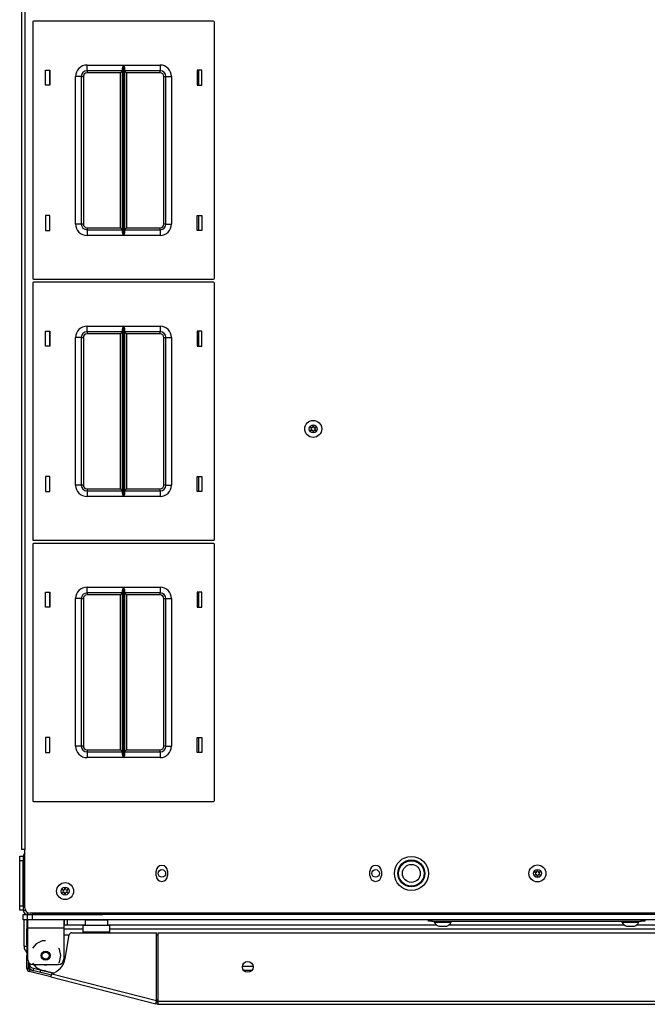
# Model space of a CAD drawing. Extents: x -267 to 47, y -61 to 168.
# Drawn here: x -169 to -155, y 123 to 145 of the extents above; entities that cross this region are included whole.
import ezdxf

# ---------------------------------------------------------------- set-up
doc = ezdxf.new("R2010")
doc.units = 0
doc.header["$MEASUREMENT"] = 0
doc.layers.add('TFR-TRI', color=7, linetype='CONTINUOUS')

msp = doc.modelspace()

# ---------------------------------------------------------------- linework, layer by layer
at = {"layer": 'TFR-TRI', "color": 30, "linetype": 'CONTINUOUS'}
for p, q in [((-168.485, 164.669), (-168.485, 126.661)), ((-168.415, 164.669), (-168.415, 126.661)), ((-168.465, 126.661), (-168.485, 126.661)), ((-168.415, 126.661), (-168.465, 126.661)), ((-168.415, 125.382), (-168.415, 126.661)), ((-165.521, 126.088), (-165.521, 126.187)), ((-165.269, 126.187), (-165.269, 126.088)), ((-160.816, 126.088), (-160.816, 126.187)), ((-160.564, 126.187), (-160.564, 126.088)), ((-168.351, 125.114), (-168.351, 125.062)), ((-137.336, 125.264), (-168.296, 125.264)), ((-167.556, 125.114), (-167.556, 125.062)), ((-168.367, 124.996), (-168.367, 124.917)), ((-168.367, 124.9), (-168.367, 124.917)), ((-168.367, 124.917), (-168.351, 124.917)), ((-168.367, 124.858), (-168.367, 124.9)), ((-168.351, 125.062), (-168.351, 124.937)), ((-168.351, 124.937), (-167.556, 124.937)), ((-168.351, 124.937), (-168.351, 124.248)), ((-167.556, 125.062), (-167.556, 124.937)), ((-167.556, 124.937), (-167.556, 124.248)), ((-168.367, 124.76), (-168.367, 124.858)), ((-168.351, 124.858), (-168.367, 124.858)), ((-168.367, 124.743), (-168.367, 124.76)), ((-168.367, 124.76), (-168.351, 124.76)), ((-168.367, 124.701), (-168.367, 124.743)), ((-168.367, 124.622), (-168.367, 124.701)), ((-168.351, 124.701), (-168.367, 124.701)), ((-168.029, 124.654), (-168.163, 124.589)), ((-167.954, 124.654), (-168.029, 124.654)), ((-167.527, 124.262), (-167.435, 124.782)), ((-167.377, 124.831), (-165.512, 124.831)), ((-165.512, 123.336), (-165.512, 124.831)), ((-165.474, 123.327), (-165.474, 124.831)), ((-165.474, 124.831), (-140.159, 124.831)), ((-168.367, 124.622), (-168.351, 124.622)), ((-168.367, 124.58), (-168.367, 124.622)), ((-168.367, 124.563), (-168.367, 124.58)), ((-168.367, 124.563), (-168.367, 124.528)), ((-168.351, 124.563), (-168.367, 124.563)), ((-168.367, 124.528), (-168.367, 124.445)), ((-168.367, 124.445), (-168.367, 124.361)), ((-168.163, 124.589), (-168.241, 124.492)), ((-167.651, 124.472), (-167.667, 124.492)), ((-167.618, 124.327), (-167.651, 124.472)), ((-168.367, 124.361), (-168.367, 124.327)), ((-168.367, 124.31), (-168.367, 124.327)), ((-168.367, 124.327), (-168.351, 124.327)), ((-168.367, 124.268), (-168.367, 124.31)), ((-168.351, 124.268), (-168.367, 124.268)), ((-168.367, 124.047), (-168.367, 124.268)), ((-167.651, 124.181), (-167.618, 124.327)), ((-168.328, 124.047), (-168.367, 124.047)), ((-168.328, 124.047), (-168.328, 124.177)), ((-168.304, 124.017), (-168.314, 123.979)), ((-167.827, 123.895), (-168.304, 124.017)), ((-168.241, 124.162), (-168.163, 124.064)), ((-168.233, 124.13), (-167.674, 124.13)), ((-168.163, 124.064), (-168.029, 123.999)), ((-168.029, 123.999), (-167.954, 123.999)), ((-167.667, 124.162), (-167.651, 124.181)), ((-167.837, 123.857), (-168.314, 123.979)), ((-167.837, 123.857), (-167.832, 123.877)), ((-167.837, 123.857), (-165.529, 123.268)), ((-167.832, 123.877), (-167.82, 123.926)), ((-167.82, 123.926), (-165.512, 123.336)), ((-165.529, 123.268), (-165.524, 123.288)), ((-165.491, 123.258), (-165.529, 123.268)), ((-165.524, 123.288), (-165.512, 123.336)), ((-165.481, 123.296), (-165.519, 123.306)), ((-165.481, 123.296), (-165.491, 123.258)), ((-165.474, 123.277), (-165.474, 123.327)), ((-165.474, 123.327), (-140.159, 123.327)), ((-165.474, 123.256), (-165.474, 123.277)), ((-165.474, 123.256), (-140.159, 123.256))]:
    msp.add_line(p, q, dxfattribs=at)
at = {"layer": 'TFR-TRI', "color": 215, "linetype": 'CONTINUOUS'}
for p, q in [((-168.238, 144.879), (-168.238, 139.239)), ((-164.258, 144.899), (-168.218, 144.899)), ((-164.238, 139.239), (-164.238, 144.879)), ((-167.958, 143.494), (-167.958, 143.824)), ((-167.958, 143.824), (-167.858, 143.824)), ((-167.858, 143.824), (-167.858, 143.494)), ((-167.043, 143.934), (-166.239, 143.934)), ((-167.043, 143.846), (-167.043, 143.934)), ((-167.043, 143.809), (-167.043, 143.846)), ((-166.261, 143.809), (-167.043, 143.809)), ((-167.043, 143.809), (-167.043, 143.796)), ((-167.043, 143.796), (-167.043, 143.764)), ((-166.306, 143.764), (-167.043, 143.764)), ((-166.274, 143.796), (-166.306, 143.764)), ((-166.306, 140.354), (-166.306, 143.764)), ((-166.261, 143.809), (-166.274, 143.796)), ((-166.261, 143.864), (-166.258, 143.883)), ((-166.261, 140.254), (-166.261, 143.864)), ((-166.258, 143.883), (-166.246, 143.917)), ((-166.246, 143.917), (-166.239, 143.934)), ((-166.239, 143.934), (-166.239, 140.184)), ((-166.239, 143.934), (-166.239, 143.934)), ((-166.237, 140.184), (-166.237, 143.934)), ((-166.237, 143.934), (-165.433, 143.934)), ((-166.237, 143.934), (-166.237, 143.934)), ((-166.237, 143.934), (-166.231, 143.917)), ((-166.231, 143.917), (-166.219, 143.883)), ((-166.219, 143.883), (-166.216, 143.864)), ((-166.216, 143.864), (-166.216, 140.254)), ((-165.433, 143.809), (-166.216, 143.809)), ((-166.203, 143.796), (-166.216, 143.809)), ((-166.171, 143.764), (-166.203, 143.796)), ((-165.433, 143.764), (-166.171, 143.764)), ((-166.171, 143.764), (-166.171, 140.354)), ((-165.433, 143.934), (-165.433, 143.846)), ((-165.433, 143.846), (-165.433, 143.809)), ((-165.433, 143.796), (-165.433, 143.809)), ((-165.433, 143.764), (-165.433, 143.796)), ((-164.618, 143.824), (-164.618, 143.494)), ((-164.518, 143.824), (-164.618, 143.824)), ((-164.518, 143.494), (-164.518, 143.824)), ((-167.293, 140.434), (-167.293, 143.684)), ((-167.205, 143.684), (-167.293, 143.684)), ((-167.168, 143.684), (-167.205, 143.684)), ((-167.168, 143.684), (-167.168, 140.434)), ((-167.168, 143.684), (-167.155, 143.684)), ((-167.155, 143.684), (-167.123, 143.684)), ((-167.123, 143.684), (-167.123, 140.434)), ((-165.353, 140.434), (-165.353, 143.684)), ((-165.353, 143.684), (-165.321, 143.684)), ((-165.321, 143.684), (-165.308, 143.684)), ((-165.308, 140.434), (-165.308, 143.684)), ((-165.308, 143.684), (-165.272, 143.684)), ((-165.272, 143.684), (-165.183, 143.684)), ((-165.183, 143.684), (-165.183, 140.434)), ((-167.858, 143.494), (-167.958, 143.494)), ((-164.618, 143.494), (-164.518, 143.494)), ((-167.858, 140.624), (-167.958, 140.624)), ((-167.958, 140.624), (-167.958, 140.294)), ((-167.858, 140.294), (-167.858, 140.624)), ((-164.618, 140.624), (-164.518, 140.624)), ((-164.618, 140.294), (-164.618, 140.624)), ((-164.518, 140.624), (-164.518, 140.294)), ((-167.958, 140.294), (-167.858, 140.294)), ((-167.205, 140.434), (-167.293, 140.434)), ((-167.168, 140.434), (-167.205, 140.434)), ((-167.155, 140.434), (-167.168, 140.434)), ((-167.123, 140.434), (-167.155, 140.434)), ((-167.043, 140.354), (-166.306, 140.354)), ((-167.043, 140.354), (-167.043, 140.322)), ((-167.043, 140.322), (-167.043, 140.309)), ((-167.043, 140.309), (-166.261, 140.309)), ((-167.043, 140.309), (-167.043, 140.272)), ((-167.043, 140.272), (-167.043, 140.184)), ((-166.306, 140.354), (-166.274, 140.322)), ((-166.274, 140.322), (-166.261, 140.309)), ((-166.258, 140.235), (-166.261, 140.254)), ((-166.216, 140.254), (-166.219, 140.235)), ((-166.216, 140.309), (-166.203, 140.322)), ((-166.216, 140.309), (-165.433, 140.309)), ((-166.203, 140.322), (-166.171, 140.354)), ((-166.171, 140.354), (-165.433, 140.354)), ((-165.433, 140.322), (-165.433, 140.354)), ((-165.433, 140.309), (-165.433, 140.322)), ((-165.433, 140.309), (-165.433, 140.272)), ((-165.433, 140.272), (-165.433, 140.184)), ((-165.321, 140.434), (-165.353, 140.434)), ((-165.308, 140.434), (-165.321, 140.434)), ((-165.308, 140.434), (-165.272, 140.434)), ((-165.272, 140.434), (-165.183, 140.434)), ((-164.518, 140.294), (-164.618, 140.294)), ((-166.239, 140.184), (-167.043, 140.184)), ((-166.246, 140.2), (-166.258, 140.235)), ((-166.239, 140.184), (-166.246, 140.2)), ((-166.239, 140.184), (-166.239, 140.184)), ((-166.231, 140.2), (-166.237, 140.184)), ((-165.433, 140.184), (-166.237, 140.184)), ((-166.237, 140.184), (-166.237, 140.184)), ((-166.219, 140.235), (-166.231, 140.2)), ((-168.218, 139.219), (-164.258, 139.219)), ((-168.238, 139.131), (-168.238, 133.491)), ((-164.258, 139.151), (-168.218, 139.151)), ((-164.238, 133.491), (-164.238, 139.131)), ((-167.043, 138.186), (-166.239, 138.186)), ((-167.043, 138.098), (-167.043, 138.186)), ((-167.043, 138.061), (-167.043, 138.098)), ((-166.261, 138.116), (-166.258, 138.135)), ((-166.261, 134.506), (-166.261, 138.116)), ((-166.258, 138.135), (-166.246, 138.169)), ((-166.246, 138.169), (-166.239, 138.186)), ((-166.239, 138.186), (-166.239, 134.436)), ((-166.239, 138.186), (-166.239, 138.186)), ((-166.237, 134.436), (-166.237, 138.186)), ((-166.237, 138.186), (-165.433, 138.186)), ((-166.237, 138.186), (-166.237, 138.186)), ((-166.237, 138.186), (-166.231, 138.169)), ((-166.231, 138.169), (-166.219, 138.135)), ((-166.219, 138.135), (-166.216, 138.116)), ((-166.216, 138.116), (-166.216, 134.506)), ((-165.433, 138.186), (-165.433, 138.098)), ((-165.433, 138.098), (-165.433, 138.061)), ((-167.958, 137.746), (-167.958, 138.076)), ((-167.958, 138.076), (-167.858, 138.076)), ((-167.858, 138.076), (-167.858, 137.746)), ((-167.293, 134.686), (-167.293, 137.936)), ((-167.205, 137.936), (-167.293, 137.936)), ((-167.168, 137.936), (-167.205, 137.936)), ((-167.168, 137.936), (-167.168, 134.686)), ((-167.168, 137.936), (-167.155, 137.936)), ((-167.155, 137.936), (-167.123, 137.936)), ((-167.123, 137.936), (-167.123, 134.686)), ((-166.261, 138.061), (-167.043, 138.061)), ((-167.043, 138.061), (-167.043, 138.048)), ((-167.043, 138.048), (-167.043, 138.016)), ((-166.306, 138.016), (-167.043, 138.016)), ((-166.274, 138.048), (-166.306, 138.016)), ((-166.306, 134.606), (-166.306, 138.016)), ((-166.261, 138.061), (-166.274, 138.048)), ((-165.433, 138.061), (-166.216, 138.061)), ((-166.203, 138.048), (-166.216, 138.061)), ((-166.171, 138.016), (-166.203, 138.048)), ((-165.433, 138.016), (-166.171, 138.016)), ((-166.171, 138.016), (-166.171, 134.606)), ((-165.433, 138.048), (-165.433, 138.061)), ((-165.433, 138.016), (-165.433, 138.048)), ((-165.353, 134.686), (-165.353, 137.936)), ((-165.353, 137.936), (-165.321, 137.936)), ((-165.321, 137.936), (-165.308, 137.936)), ((-165.308, 134.686), (-165.308, 137.936)), ((-165.308, 137.936), (-165.272, 137.936)), ((-165.272, 137.936), (-165.183, 137.936)), ((-165.183, 137.936), (-165.183, 134.686)), ((-164.618, 138.076), (-164.618, 137.746)), ((-164.518, 138.076), (-164.618, 138.076)), ((-164.518, 137.746), (-164.518, 138.076)), ((-167.858, 137.746), (-167.958, 137.746)), ((-164.618, 137.746), (-164.518, 137.746)), ((-167.858, 134.876), (-167.958, 134.876)), ((-167.958, 134.876), (-167.958, 134.546)), ((-167.858, 134.546), (-167.858, 134.876)), ((-164.618, 134.876), (-164.518, 134.876)), ((-164.618, 134.546), (-164.618, 134.876)), ((-164.518, 134.876), (-164.518, 134.546)), ((-167.205, 134.686), (-167.293, 134.686)), ((-167.168, 134.686), (-167.205, 134.686)), ((-167.155, 134.686), (-167.168, 134.686)), ((-167.123, 134.686), (-167.155, 134.686)), ((-165.321, 134.686), (-165.353, 134.686)), ((-165.308, 134.686), (-165.321, 134.686)), ((-165.308, 134.686), (-165.272, 134.686)), ((-165.272, 134.686), (-165.183, 134.686)), ((-167.958, 134.546), (-167.858, 134.546)), ((-167.043, 134.606), (-166.306, 134.606)), ((-167.043, 134.606), (-167.043, 134.574)), ((-167.043, 134.574), (-167.043, 134.561)), ((-167.043, 134.561), (-166.261, 134.561)), ((-167.043, 134.561), (-167.043, 134.524)), ((-167.043, 134.524), (-167.043, 134.436)), ((-166.239, 134.436), (-167.043, 134.436)), ((-166.306, 134.606), (-166.274, 134.574)), ((-166.274, 134.574), (-166.261, 134.561)), ((-166.258, 134.487), (-166.261, 134.506)), ((-166.246, 134.452), (-166.258, 134.487)), ((-166.239, 134.436), (-166.246, 134.452)), ((-166.239, 134.436), (-166.239, 134.436)), ((-166.231, 134.452), (-166.237, 134.436)), ((-165.433, 134.436), (-166.237, 134.436)), ((-166.237, 134.436), (-166.237, 134.436)), ((-166.219, 134.487), (-166.231, 134.452)), ((-166.216, 134.506), (-166.219, 134.487)), ((-166.216, 134.561), (-166.203, 134.574)), ((-166.216, 134.561), (-165.433, 134.561)), ((-166.203, 134.574), (-166.171, 134.606)), ((-166.171, 134.606), (-165.433, 134.606)), ((-165.433, 134.574), (-165.433, 134.606)), ((-165.433, 134.561), (-165.433, 134.574)), ((-165.433, 134.561), (-165.433, 134.524)), ((-165.433, 134.524), (-165.433, 134.436)), ((-164.518, 134.546), (-164.618, 134.546)), ((-168.238, 133.383), (-168.238, 127.743)), ((-168.218, 133.471), (-164.258, 133.471)), ((-164.258, 133.403), (-168.218, 133.403)), ((-164.238, 127.743), (-164.238, 133.383)), ((-167.958, 131.998), (-167.958, 132.328)), ((-167.958, 132.328), (-167.858, 132.328)), ((-167.858, 132.328), (-167.858, 131.998)), ((-167.043, 132.438), (-166.239, 132.438)), ((-167.043, 132.349), (-167.043, 132.438)), ((-167.043, 132.313), (-167.043, 132.349)), ((-166.261, 132.313), (-167.043, 132.313)), ((-167.043, 132.313), (-167.043, 132.3)), ((-167.043, 132.3), (-167.043, 132.268)), ((-166.306, 132.268), (-167.043, 132.268)), ((-166.274, 132.3), (-166.306, 132.268)), ((-166.306, 128.858), (-166.306, 132.268)), ((-166.261, 132.313), (-166.274, 132.3)), ((-166.261, 132.368), (-166.258, 132.387)), ((-166.261, 128.758), (-166.261, 132.368)), ((-166.258, 132.387), (-166.246, 132.421)), ((-166.246, 132.421), (-166.239, 132.437)), ((-166.239, 132.438), (-166.239, 128.688)), ((-166.239, 132.437), (-166.239, 132.438)), ((-166.237, 128.688), (-166.237, 132.438)), ((-166.237, 132.438), (-165.433, 132.438)), ((-166.237, 132.438), (-166.237, 132.437)), ((-166.237, 132.437), (-166.231, 132.421)), ((-166.231, 132.421), (-166.219, 132.387)), ((-166.219, 132.387), (-166.216, 132.368)), ((-166.216, 132.368), (-166.216, 128.758)), ((-165.433, 132.313), (-166.216, 132.313)), ((-166.203, 132.3), (-166.216, 132.313)), ((-166.171, 132.268), (-166.203, 132.3)), ((-165.433, 132.268), (-166.171, 132.268)), ((-166.171, 132.268), (-166.171, 128.858)), ((-165.433, 132.438), (-165.433, 132.349)), ((-165.433, 132.349), (-165.433, 132.313)), ((-165.433, 132.3), (-165.433, 132.313)), ((-165.433, 132.268), (-165.433, 132.3)), ((-164.618, 132.328), (-164.618, 131.998)), ((-164.518, 132.328), (-164.618, 132.328)), ((-164.518, 131.998), (-164.518, 132.328)), ((-167.293, 128.938), (-167.293, 132.188)), ((-167.205, 132.188), (-167.293, 132.188)), ((-167.168, 132.188), (-167.205, 132.188)), ((-167.168, 132.188), (-167.168, 128.938)), ((-167.168, 132.188), (-167.155, 132.188)), ((-167.155, 132.188), (-167.123, 132.188)), ((-167.123, 132.188), (-167.123, 128.938)), ((-165.353, 128.938), (-165.353, 132.188)), ((-165.353, 132.188), (-165.321, 132.188)), ((-165.321, 132.188), (-165.308, 132.188)), ((-165.308, 128.938), (-165.308, 132.188)), ((-165.308, 132.188), (-165.272, 132.188)), ((-165.272, 132.188), (-165.183, 132.188)), ((-165.183, 132.188), (-165.183, 128.938)), ((-167.858, 131.998), (-167.958, 131.998)), ((-164.618, 131.998), (-164.518, 131.998)), ((-167.858, 129.128), (-167.958, 129.128)), ((-167.958, 129.128), (-167.958, 128.798)), ((-167.858, 128.798), (-167.858, 129.128)), ((-164.618, 129.128), (-164.518, 129.128)), ((-164.618, 128.798), (-164.618, 129.128)), ((-164.518, 129.128), (-164.518, 128.798)), ((-167.958, 128.798), (-167.858, 128.798)), ((-167.205, 128.938), (-167.293, 128.938)), ((-167.168, 128.938), (-167.205, 128.938)), ((-167.155, 128.938), (-167.168, 128.938)), ((-167.123, 128.938), (-167.155, 128.938)), ((-167.043, 128.858), (-166.306, 128.858)), ((-167.043, 128.858), (-167.043, 128.826)), ((-167.043, 128.826), (-167.043, 128.813)), ((-167.043, 128.813), (-166.261, 128.813)), ((-167.043, 128.813), (-167.043, 128.776)), ((-167.043, 128.776), (-167.043, 128.688)), ((-166.306, 128.858), (-166.274, 128.826)), ((-166.274, 128.826), (-166.261, 128.813)), ((-166.216, 128.813), (-166.203, 128.826)), ((-166.216, 128.813), (-165.433, 128.813)), ((-166.203, 128.826), (-166.171, 128.858)), ((-166.171, 128.858), (-165.433, 128.858)), ((-165.433, 128.826), (-165.433, 128.858)), ((-165.433, 128.813), (-165.433, 128.826)), ((-165.433, 128.813), (-165.433, 128.776)), ((-165.433, 128.776), (-165.433, 128.688)), ((-165.321, 128.938), (-165.353, 128.938)), ((-165.308, 128.938), (-165.321, 128.938)), ((-165.308, 128.938), (-165.272, 128.938)), ((-165.272, 128.938), (-165.183, 128.938)), ((-164.518, 128.798), (-164.618, 128.798)), ((-166.239, 128.688), (-167.043, 128.688)), ((-166.258, 128.739), (-166.261, 128.758)), ((-166.246, 128.704), (-166.258, 128.739)), ((-166.239, 128.688), (-166.246, 128.704)), ((-166.239, 128.688), (-166.239, 128.688)), ((-166.231, 128.704), (-166.237, 128.688)), ((-165.433, 128.688), (-166.237, 128.688)), ((-166.237, 128.688), (-166.237, 128.688)), ((-166.219, 128.739), (-166.231, 128.704)), ((-166.216, 128.758), (-166.219, 128.739)), ((-168.218, 127.723), (-164.258, 127.723)), ((-168.351, 125.114), (-168.351, 125.232)), ((-168.323, 125.114), (-168.351, 125.114)), ((-168.253, 125.114), (-168.323, 125.114)), ((-137.379, 125.232), (-168.253, 125.232)), ((-168.253, 125.232), (-168.253, 125.114)), ((-137.379, 125.114), (-168.253, 125.114))]:
    msp.add_line(p, q, dxfattribs=at)
at = {"layer": 'TFR-TRI', "color": 12, "linetype": 'CONTINUOUS'}
for p, q in [((-167.868, 143.824), (-167.868, 143.494)), ((-164.579, 143.494), (-164.579, 143.824)), ((-167.868, 140.624), (-167.868, 140.294)), ((-164.579, 140.294), (-164.579, 140.624)), ((-167.868, 138.076), (-167.868, 137.746)), ((-164.579, 137.746), (-164.579, 138.076)), ((-167.868, 134.876), (-167.868, 134.546)), ((-164.579, 134.546), (-164.579, 134.876)), ((-167.868, 132.328), (-167.868, 131.998)), ((-164.579, 131.998), (-164.579, 132.328)), ((-167.868, 129.128), (-167.868, 128.798)), ((-164.579, 128.798), (-164.579, 129.128))]:
    msp.add_line(p, q, dxfattribs=at)
at = {"layer": 'TFR-TRI', "color": 124, "linetype": 'CONTINUOUS'}
for p, q in [((-168.525, 126.485), (-168.525, 126.514)), ((-168.525, 126.514), (-168.446, 126.514)), ((-168.525, 126.416), (-168.525, 126.485)), ((-168.525, 125.425), (-168.525, 126.416)), ((-168.446, 126.416), (-168.525, 126.416)), ((-168.446, 125.425), (-168.446, 126.416)), ((-168.525, 125.355), (-168.525, 125.425)), ((-168.525, 125.425), (-168.446, 125.425)), ((-168.525, 125.327), (-168.525, 125.355)), ((-168.446, 125.327), (-168.525, 125.327))]:
    msp.add_line(p, q, dxfattribs=at)
at = {"layer": 'TFR-TRI', "color": 173, "linetype": 'CONTINUOUS'}
for p, q in [((-168.446, 126.514), (-168.446, 125.327)), ((-168.446, 126.514), (-168.415, 126.514)), ((-168.446, 125.327), (-168.401, 125.327)), ((-168.351, 125.232), (-168.351, 125.277)), ((-168.351, 125.232), (-166.712, 125.232)), ((-166.712, 125.232), (-166.712, 125.264))]:
    msp.add_line(p, q, dxfattribs=at)
at = {"layer": 'TFR-TRI', "color": 21, "linetype": 'CONTINUOUS'}
for p, q in [((-168.446, 125.232), (-168.419, 125.232)), ((-168.446, 125.114), (-168.446, 125.232)), ((-168.419, 125.114), (-168.446, 125.114)), ((-168.419, 125.232), (-168.351, 125.232)), ((-168.351, 125.114), (-168.419, 125.114))]:
    msp.add_line(p, q, dxfattribs=at)
at = {"layer": 'TFR-TRI', "color": 3, "linetype": 'CONTINUOUS'}
for p, q in [((-168.426, 124.533), (-168.426, 125.114)), ((-168.367, 125.114), (-168.367, 124.533)), ((-167.541, 125.002), (-167.541, 125.114)), ((-167.482, 125.114), (-167.482, 125.002)), ((-159.401, 125.083), (-159.401, 125.063)), ((-159.027, 125.063), (-159.027, 125.083)), ((-155.267, 125.083), (-155.267, 125.063)), ((-154.893, 125.063), (-154.893, 125.083)), ((-159.401, 125.063), (-159.365, 125.063)), ((-159.365, 125.063), (-159.271, 125.063)), ((-159.302, 124.974), (-159.258, 124.974)), ((-159.271, 125.063), (-159.156, 125.063)), ((-159.258, 124.974), (-159.169, 124.974)), ((-159.169, 124.974), (-159.125, 124.974)), ((-159.156, 125.063), (-159.062, 125.063)), ((-159.062, 125.063), (-159.027, 125.063)), ((-155.267, 125.063), (-155.231, 125.063)), ((-155.231, 125.063), (-155.138, 125.063)), ((-155.168, 124.974), (-155.124, 124.974)), ((-155.138, 125.063), (-155.022, 125.063)), ((-155.124, 124.974), (-155.036, 124.974)), ((-155.036, 124.974), (-154.991, 124.974)), ((-155.022, 125.063), (-154.929, 125.063)), ((-154.929, 125.063), (-154.893, 125.063)), ((-168.426, 124.533), (-168.409, 124.533)), ((-168.409, 124.533), (-168.367, 124.533)), ((-168.022, 124.002), (-168.06, 124.002))]:
    msp.add_line(p, q, dxfattribs=at)
at = {"layer": 'TFR-TRI', "color": 5, "linetype": 'CONTINUOUS'}
for p, q in [((-167.082, 125.108), (-167.082, 124.992)), ((-167.082, 125.108), (-167.082, 125.002)), ((-167.048, 125.108), (-167.082, 125.108)), ((-166.957, 125.108), (-167.048, 125.108)), ((-166.832, 125.108), (-166.957, 125.108)), ((-166.707, 125.108), (-166.832, 125.108)), ((-166.615, 125.108), (-166.707, 125.108)), ((-166.582, 125.108), (-166.615, 125.108)), ((-166.582, 124.992), (-166.582, 125.108))]:
    msp.add_line(p, q, dxfattribs=at)
at = {"layer": 'TFR-TRI', "color": 135, "linetype": 'CONTINUOUS'}
for p, q in [((-166.617, 125.24), (-166.617, 125.264)), ((-166.617, 125.232), (-166.617, 125.24))]:
    msp.add_line(p, q, dxfattribs=at)
at = {"layer": 'TFR-TRI', "color": 252, "linetype": 'CONTINUOUS'}
for p, q in [((-159.529, 125.083), (-159.529, 125.114)), ((-159.506, 125.083), (-159.529, 125.083)), ((-159.45, 125.083), (-159.506, 125.083)), ((-159.45, 125.114), (-159.45, 125.083)), ((-159.45, 125.083), (-154.844, 125.083)), ((-154.844, 125.083), (-154.844, 125.114)), ((-154.788, 125.083), (-154.844, 125.083)), ((-154.765, 125.083), (-154.788, 125.083)), ((-154.765, 125.114), (-154.765, 125.083))]:
    msp.add_line(p, q, dxfattribs=at)
at = {"layer": 'TFR-TRI', "color": 214, "linetype": 'CONTINUOUS'}
for p, q in [((-167.556, 125.002), (-167.082, 125.002)), ((-167.127, 124.907), (-167.556, 124.907)), ((-166.582, 125.002), (-159.351, 125.002)), ((-139.096, 124.907), (-166.536, 124.907)), ((-159.076, 125.002), (-155.217, 125.002)), ((-154.942, 125.002), (-150.69, 125.002)), ((-163.622, 124.096), (-163.388, 124.096)), ((-163.415, 124.002), (-163.595, 124.002))]:
    msp.add_line(p, q, dxfattribs=at)
at = {"layer": 'TFR-TRI', "color": 95, "linetype": 'CONTINUOUS'}
for p, q in [((-167.127, 124.952), (-167.127, 124.992)), ((-166.537, 124.992), (-167.127, 124.992)), ((-167.127, 124.854), (-167.127, 124.952)), ((-166.537, 124.952), (-166.537, 124.992)), ((-166.537, 124.854), (-166.537, 124.952)), ((-167.436, 124.775), (-167.556, 124.775)), ((-167.127, 124.854), (-166.537, 124.854)), ((-167.127, 124.831), (-167.127, 124.854)), ((-166.537, 124.831), (-166.537, 124.854)), ((-165.473, 124.775), (-165.511, 124.775)), ((-168.308, 124.136), (-168.308, 124.157)), ((-168.249, 124.06), (-167.781, 123.94)), ((-167.781, 123.94), (-168.022, 124.002)), ((-165.512, 123.361), (-165.484, 123.354)), ((-165.513, 123.33), (-165.474, 123.32))]:
    msp.add_line(p, q, dxfattribs=at)
at = {"layer": 'TFR-TRI', "color": 70, "linetype": 'CONTINUOUS'}
for p, q in [((-168.328, 124.13), (-168.308, 124.13)), ((-168.224, 123.996), (-168.211, 124.05)), ((-168.072, 123.957), (-168.058, 124.011))]:
    msp.add_line(p, q, dxfattribs=at)
at = {"layer": 'TFR-TRI', "color": 3, "linetype": 'CONTINUOUS'}
for centre, radius in [((-162.063, 135.923), 0.187), ((-162.063, 135.923), 0.0886), ((-159.903, 126.138), 0.297), ((-159.903, 126.138), 0.28), ((-159.903, 126.138), 0.197), ((-157.127, 126.138), 0.187), ((-157.127, 126.138), 0.0886), ((-167.525, 125.748), 0.187), ((-167.525, 125.748), 0.0886)]:
    msp.add_circle(centre, radius, dxfattribs=at)
at = {"layer": 'TFR-TRI', "color": 30, "linetype": 'CONTINUOUS'}
for centre, radius in [((-159.903, 126.138), 0.374), ((-163.505, 124.079), 0.118)]:
    msp.add_circle(centre, radius, dxfattribs=at)
at = {"layer": 'TFR-TRI', "color": 135, "linetype": 'CONTINUOUS'}
for centre in [(-165.395, 126.138), (-160.69, 126.138)]:
    msp.add_circle(centre, 0.0827, dxfattribs=at)
at = {"layer": 'TFR-TRI', "color": 93, "linetype": 'CONTINUOUS'}
for radius in [0.0984, 0.0787]:
    msp.add_circle((-167.954, 124.327), radius, dxfattribs=at)
at = {"layer": 'TFR-TRI', "color": 215, "linetype": 'CONTINUOUS'}
for centre, radius, start, end in [((-168.218, 144.879), 0.02, 90, 180), ((-164.258, 144.879), 0.02, 0, 90), ((-167.043, 143.684), 0.25, 90, 180), ((-167.043, 143.684), 0.125, 90, 180), ((-167.043, 143.684), 0.08, 90, 180), ((-165.433, 143.684), 0.25, 0, 90), ((-165.433, 143.684), 0.125, 0, 90), ((-165.433, 143.684), 0.08, 0, 90), ((-167.043, 140.434), 0.25, 180, 270), ((-167.043, 140.434), 0.125, 180, 270), ((-167.043, 140.434), 0.08, 180, 270), ((-165.433, 140.434), 0.25, 270, 0), ((-165.433, 140.434), 0.08, 270, 0), ((-165.433, 140.434), 0.125, 270, 0), ((-168.218, 139.239), 0.02, 180, 270), ((-164.258, 139.239), 0.02, 270, 0), ((-168.218, 139.131), 0.02, 90, 180), ((-164.258, 139.131), 0.02, 0, 90), ((-167.043, 137.936), 0.25, 90, 180), ((-165.433, 137.936), 0.25, 0, 90), ((-167.043, 137.936), 0.125, 90, 180), ((-167.043, 137.936), 0.08, 90, 180), ((-165.433, 137.936), 0.125, 0, 90), ((-165.433, 137.936), 0.08, 0, 90), ((-167.043, 134.686), 0.25, 180, 270), ((-167.043, 134.686), 0.125, 180, 270), ((-167.043, 134.686), 0.08, 180, 270), ((-165.433, 134.686), 0.25, 270, 0), ((-165.433, 134.686), 0.08, 270, 0), ((-165.433, 134.686), 0.125, 270, 0), ((-168.218, 133.491), 0.02, 180, 270), ((-168.218, 133.383), 0.02, 90, 180), ((-164.258, 133.491), 0.02, 270, 0), ((-164.258, 133.383), 0.02, 0, 90), ((-167.043, 132.188), 0.25, 90, 180), ((-167.043, 132.188), 0.125, 90, 180), ((-167.043, 132.188), 0.08, 90, 180), ((-165.433, 132.188), 0.25, 0, 90), ((-165.433, 132.188), 0.125, 0, 90), ((-165.433, 132.188), 0.08, 0, 90), ((-167.043, 128.938), 0.25, 180, 270), ((-167.043, 128.938), 0.125, 180, 270), ((-167.043, 128.938), 0.08, 180, 270), ((-165.433, 128.938), 0.25, 270, 0), ((-165.433, 128.938), 0.08, 270, 0), ((-165.433, 128.938), 0.125, 270, 0), ((-168.218, 127.743), 0.02, 180, 270), ((-164.258, 127.743), 0.02, 270, 0)]:
    msp.add_arc(centre, radius, start, end, dxfattribs=at)
at = {"layer": 'TFR-TRI', "color": 3, "linetype": 'CONTINUOUS'}
for centre, radius, start, end in [((-162.116, 135.953), 0.00394, 79.8062, 220.3358), ((-162.338, 135.764), 0.288, 33.9333, 40.3358), ((-162.339, 136.08), 0.288, 320.0662, 326.4698), ((-162.063, 136.245), 0.292, 259.8062, 266.0622), ((-162.103, 135.923), 0.00394, 326.4698, 33.9333), ((-162.083, 135.957), 0.00394, 266.0622, 334.4223), ((-162.339, 136.08), 0.288, 334.4223, 340.7388), ((-162.064, 135.984), 0.00394, 20.2092, 160.7388), ((-161.786, 136.086), 0.292, 200.2092, 206.5131), ((-162.044, 135.957), 0.00394, 206.5131, 273.8899), ((-162.063, 136.245), 0.292, 273.8899, 280.2031), ((-162.024, 135.923), 0.00394, 146.0412, 214.3587), ((-161.785, 135.762), 0.292, 139.7913, 146.0412), ((-161.786, 136.086), 0.292, 214.3587, 220.6076), ((-162.011, 135.953), 0.00394, 319.7913, 100.2031), ((-162.116, 135.892), 0.00394, 140.0662, 280.5828), ((-162.061, 135.601), 0.292, 94.3342, 100.5828), ((-162.083, 135.889), 0.00394, 25.9787, 94.3342), ((-162.338, 135.764), 0.288, 19.6646, 25.9787), ((-162.063, 135.863), 0.00394, 199.6646, 340.199), ((-161.785, 135.762), 0.292, 153.8943, 160.199), ((-162.044, 135.889), 0.00394, 86.5205, 153.8943), ((-162.061, 135.601), 0.292, 80.2136, 86.5205), ((-162.011, 135.893), 0.00394, 260.2136, 40.6076), ((-157.179, 126.168), 0.00394, 79.8062, 220.3358), ((-157.402, 125.979), 0.288, 33.9333, 40.3358), ((-157.127, 126.459), 0.292, 259.8062, 266.0622), ((-157.147, 126.172), 0.00394, 266.0622, 334.4223), ((-157.403, 126.294), 0.288, 334.4223, 340.7388), ((-157.127, 126.198), 0.00394, 20.2092, 160.7388), ((-156.85, 126.3), 0.292, 200.2092, 206.5131), ((-157.108, 126.172), 0.00394, 206.5131, 273.8899), ((-157.127, 126.459), 0.292, 273.8899, 280.2031), ((-156.849, 125.977), 0.292, 139.7913, 146.0412), ((-157.075, 126.168), 0.00394, 319.7913, 100.2031), ((-157.179, 126.107), 0.00394, 140.0662, 280.5828), ((-157.403, 126.294), 0.288, 320.0662, 326.4698), ((-157.125, 125.816), 0.292, 94.3342, 100.5828), ((-157.166, 126.138), 0.00394, 326.4698, 33.9333), ((-157.147, 126.103), 0.00394, 25.9787, 94.3342), ((-157.402, 125.979), 0.288, 19.6646, 25.9787), ((-157.127, 126.077), 0.00394, 199.6646, 340.199), ((-156.849, 125.977), 0.292, 153.8943, 160.199), ((-157.107, 126.104), 0.00394, 86.5205, 153.8943), ((-157.125, 125.816), 0.292, 80.2136, 86.5205), ((-157.088, 126.138), 0.00394, 146.0412, 214.3587), ((-156.85, 126.3), 0.292, 214.3587, 220.6076), ((-157.074, 126.108), 0.00394, 260.2136, 40.6076), ((-167.577, 125.778), 0.00394, 79.8062, 220.3358), ((-167.8, 125.589), 0.288, 33.9333, 40.3358), ((-167.801, 125.905), 0.288, 320.0662, 326.4698), ((-167.525, 126.069), 0.292, 259.8062, 266.0622), ((-167.564, 125.748), 0.00394, 326.4698, 33.9333), ((-167.545, 125.782), 0.00394, 266.0622, 334.4223), ((-167.801, 125.905), 0.288, 334.4223, 340.7388), ((-167.525, 125.808), 0.00394, 20.2092, 160.7388), ((-167.247, 125.911), 0.292, 200.2092, 206.5131), ((-167.505, 125.782), 0.00394, 206.5131, 273.8899), ((-167.525, 126.069), 0.292, 273.8899, 280.2031), ((-167.485, 125.748), 0.00394, 146.0412, 214.3587), ((-167.246, 125.587), 0.292, 139.7913, 146.0412), ((-167.247, 125.911), 0.292, 214.3587, 220.6076), ((-167.472, 125.778), 0.00394, 319.7913, 100.2031), ((-167.577, 125.717), 0.00394, 140.0662, 280.5828), ((-167.522, 125.426), 0.292, 94.3342, 100.5828), ((-167.544, 125.714), 0.00394, 25.9787, 94.3342), ((-167.8, 125.589), 0.288, 19.6646, 25.9787), ((-167.525, 125.687), 0.00394, 199.6646, 340.199), ((-167.246, 125.587), 0.292, 153.8943, 160.199), ((-167.505, 125.714), 0.00394, 86.5205, 153.8943), ((-167.522, 125.426), 0.292, 80.2136, 86.5205), ((-167.472, 125.718), 0.00394, 260.2136, 40.6076), ((-159.241, 125.141), 0.177, 206.1376, 249.9453), ((-159.186, 125.141), 0.177, 290.0547, 333.8624), ((-155.108, 125.141), 0.177, 206.1376, 249.9453), ((-155.052, 125.141), 0.177, 290.0547, 333.8624), ((-168.23, 124.533), 0.197, 180, 225.5934), ((-168.23, 124.533), 0.138, 180, 181.582), ((-168.233, 124.096), 0.0945, 180, 264.9544)]:
    msp.add_arc(centre, radius, start, end, dxfattribs=at)
at = {"layer": 'TFR-TRI', "color": 173, "linetype": 'CONTINUOUS'}
for centre, start, end in [((-168.351, 126.514), 131.8106, 180), ((-168.351, 125.327), 180, 270), ((-166.712, 125.327), 270, 318.1894)]:
    msp.add_arc(centre, 0.0945, start, end, dxfattribs=at)
at = {"layer": 'TFR-TRI', "color": 30, "linetype": 'CONTINUOUS'}
for centre, radius, start, end in [((-165.395, 126.187), 0.126, 0, 180), ((-160.69, 126.187), 0.126, 0, 180), ((-165.395, 126.088), 0.126, 180, 0), ((-160.69, 126.088), 0.126, 180, 0), ((-168.296, 125.382), 0.118, 180, 270), ((-168.296, 124.996), 0.0709, 141.023, 180), ((-167.377, 124.772), 0.0591, 90, 170), ((-168.233, 124.248), 0.118, 180, 270), ((-167.953, 124.337), 0.433, 288.0045, 350), ((-167.674, 124.248), 0.118, 270, 0), ((-168.296, 124.047), 0.0709, 180, 255.68), ((-168.296, 124.047), 0.0315, 180, 255.68), ((-165.474, 123.327), 0.0709, 255.68, 270), ((-165.474, 123.327), 0.0315, 255.68, 270)]:
    msp.add_arc(centre, radius, start, end, dxfattribs=at)
at = {"layer": 'TFR-TRI', "color": 5, "linetype": 'CONTINUOUS'}
for centre, start, end in [((-167.042, 125.108), 171.7383, 180), ((-167.042, 125.108), 171.7383, 180), ((-166.622, 125.108), 0, 8.2617)]:
    msp.add_arc(centre, 0.04, start, end, dxfattribs=at)
at = {"layer": 'TFR-TRI', "color": 70, "linetype": 'CONTINUOUS'}
msp.add_arc((-168.19, 124.13), 0.138, 180, 255.68, dxfattribs=at)
at = {"layer": 'TFR-TRI', "color": 95, "linetype": 'CONTINUOUS'}
for centre, radius, start, end in [((-168.229, 124.136), 0.0787, 180, 255.68), ((-167.954, 124.327), 0.205, 254.0586, 285.8902), ((-165.425, 123.583), 0.236, 255.68, 258.2057)]:
    msp.add_arc(centre, radius, start, end, dxfattribs=at)

doc.saveas('drawing.dxf')
